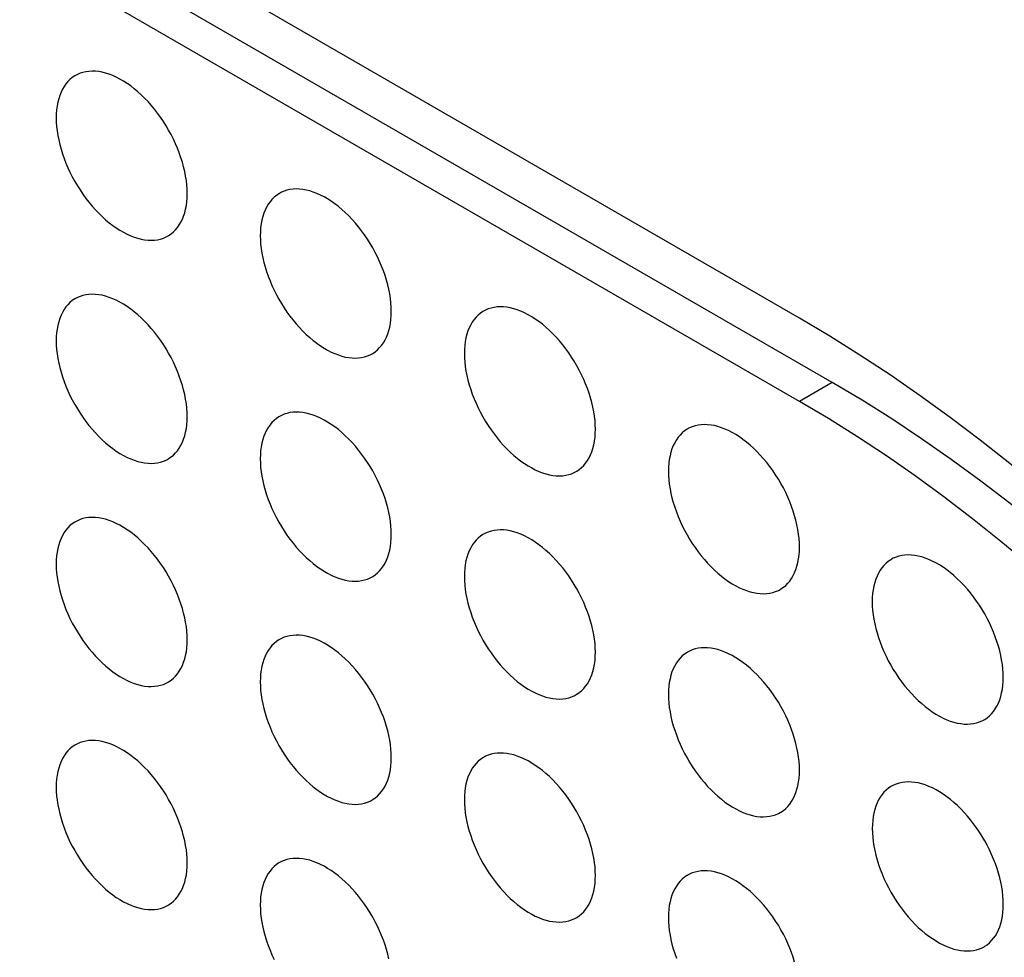
# Model space of a CAD drawing. Units: millimetres. Extents: x -49 to 49, y -148 to 148.
# Drawn here: x -1 to 10, y 24 to 34 of the extents above; entities that cross this region are included whole.
import ezdxf

# ---------------------------------------------------------------- set-up
doc = ezdxf.new("R2010")
doc.units = ezdxf.units.MM
doc.header["$LTSCALE"] = 16.335
doc.layers.add('ASSI', color=7, linetype='CONTINUOUS')

msp = doc.modelspace()

# ---------------------------------------------------------------- linework, layer by layer
at = {"layer": 'ASSI', "color": 7, "linetype": 'CONTINUOUS'}
for p, q in [((7.615, 30.964), (-22.437, 48.315)), ((7.968, 30.27), (-22.084, 47.621)), ((7.615, 30.066), (-22.437, 47.417)), ((8.917, 30.127), (8.592, 30.351)), ((8.29, 30.078), (7.968, 30.27)), ((8.612, 29.876), (8.29, 30.078))]:
    msp.add_line(p, q, dxfattribs=at)
at = {"layer": 'ASSI', "color": 250, "linetype": 'CONTINUOUS'}
msp.add_line((7.968, 30.27), (7.615, 30.066), dxfattribs=at)
at = {"layer": 'ASSI', "color": 7, "linetype": 'CONTINUOUS'}
for points in [[(-0.202, 33.584), (-0.208, 33.58), (-0.235, 33.562), (-0.26, 33.542), (-0.283, 33.519), (-0.304, 33.494), (-0.323, 33.466), (-0.341, 33.436), (-0.357, 33.404), (-0.37, 33.369), (-0.382, 33.333), (-0.392, 33.295), (-0.399, 33.255), (-0.404, 33.214), (-0.408, 33.171), (-0.409, 33.126)], [(1.006, 32.31), (1.004, 32.356), (1.001, 32.402), (0.996, 32.45), (0.988, 32.498), (0.979, 32.548), (0.967, 32.597), (0.954, 32.647), (0.938, 32.697), (0.92, 32.748), (0.901, 32.798), (0.88, 32.848), (0.856, 32.898), (0.832, 32.947), (0.805, 32.995), (0.777, 33.042), (0.748, 33.089), (0.717, 33.134), (0.685, 33.178), (0.652, 33.221), (0.618, 33.262), (0.583, 33.302), (0.546, 33.34), (0.51, 33.376), (0.472, 33.409), (0.434, 33.441), (0.396, 33.471), (0.357, 33.498), (0.318, 33.523), (0.279, 33.546), (0.24, 33.566), (0.201, 33.583), (0.163, 33.598), (0.125, 33.61), (0.087, 33.619), (0.051, 33.626), (0.014, 33.63), (-0.021, 33.631), (-0.055, 33.629), (-0.088, 33.625), (-0.12, 33.618), (-0.151, 33.608), (-0.18, 33.595), (-0.202, 33.584)], [(-0.409, 33.126), (-0.408, 33.081), (-0.404, 33.034), (-0.399, 32.987), (-0.392, 32.938), (-0.382, 32.889), (-0.37, 32.839), (-0.357, 32.789), (-0.341, 32.739), (-0.323, 32.689), (-0.304, 32.639), (-0.283, 32.588), (-0.26, 32.539), (-0.235, 32.49), (-0.208, 32.441), (-0.18, 32.394), (-0.151, 32.348), (-0.12, 32.302), (-0.088, 32.258), (-0.055, 32.215), (-0.021, 32.174), (0.014, 32.135), (0.051, 32.097), (0.087, 32.061), (0.125, 32.027), (0.163, 31.995), (0.201, 31.966), (0.24, 31.938), (0.279, 31.913), (0.318, 31.891), (0.357, 31.871), (0.396, 31.853), (0.434, 31.839), (0.472, 31.827), (0.51, 31.817), (0.546, 31.81), (0.583, 31.807), (0.618, 31.805), (0.652, 31.807), (0.685, 31.811), (0.717, 31.819), (0.748, 31.828), (0.777, 31.841), (0.798, 31.852)], [(0.798, 31.852), (0.805, 31.856), (0.832, 31.874), (0.856, 31.895), (0.88, 31.917), (0.901, 31.943), (0.92, 31.971), (0.938, 32.001), (0.954, 32.033), (0.967, 32.067), (0.979, 32.103), (0.988, 32.141), (0.996, 32.181), (1.001, 32.222), (1.004, 32.265), (1.006, 32.31)], [(2.001, 32.312), (1.994, 32.308), (1.968, 32.29), (1.943, 32.27), (1.92, 32.247), (1.899, 32.222), (1.879, 32.194), (1.862, 32.164), (1.846, 32.132), (1.832, 32.098), (1.821, 32.061), (1.811, 32.023), (1.804, 31.983), (1.798, 31.942), (1.795, 31.899), (1.794, 31.855)], [(3.208, 31.038), (3.207, 31.084), (3.204, 31.131), (3.199, 31.178), (3.191, 31.226), (3.182, 31.276), (3.17, 31.325), (3.156, 31.375), (3.141, 31.426), (3.123, 31.476), (3.104, 31.526), (3.082, 31.576), (3.059, 31.626), (3.034, 31.675), (3.008, 31.723), (2.98, 31.771), (2.951, 31.817), (2.92, 31.863), (2.888, 31.907), (2.855, 31.949), (2.82, 31.991), (2.785, 32.03), (2.749, 32.068), (2.712, 32.104), (2.675, 32.138), (2.637, 32.169), (2.598, 32.199), (2.56, 32.226), (2.521, 32.251), (2.482, 32.274), (2.443, 32.294), (2.404, 32.311), (2.366, 32.326), (2.328, 32.338), (2.29, 32.347), (2.253, 32.354), (2.217, 32.358), (2.182, 32.359), (2.148, 32.358), (2.114, 32.353), (2.082, 32.346), (2.052, 32.336), (2.022, 32.324), (2.001, 32.312)], [(1.794, 31.855), (1.795, 31.809), (1.798, 31.762), (1.804, 31.715), (1.811, 31.666), (1.821, 31.617), (1.832, 31.567), (1.846, 31.517), (1.862, 31.467), (1.879, 31.417), (1.899, 31.367), (1.92, 31.317), (1.943, 31.267), (1.968, 31.218), (1.994, 31.17), (2.022, 31.122), (2.052, 31.076), (2.082, 31.03), (2.114, 30.986), (2.148, 30.943), (2.182, 30.902), (2.217, 30.863), (2.253, 30.825), (2.29, 30.789), (2.328, 30.755), (2.366, 30.723), (2.404, 30.694), (2.443, 30.666), (2.482, 30.641), (2.521, 30.619), (2.56, 30.599), (2.598, 30.582), (2.637, 30.567), (2.675, 30.555), (2.712, 30.545), (2.749, 30.539), (2.785, 30.535), (2.82, 30.534), (2.855, 30.535), (2.888, 30.54), (2.92, 30.547), (2.951, 30.557), (2.98, 30.569), (3.001, 30.58)], [(-0.202, 31.176), (-0.208, 31.172), (-0.235, 31.154), (-0.26, 31.133), (-0.283, 31.11), (-0.304, 31.085), (-0.323, 31.057), (-0.341, 31.027), (-0.357, 30.995), (-0.37, 30.961), (-0.382, 30.925), (-0.392, 30.887), (-0.399, 30.847), (-0.404, 30.805), (-0.408, 30.762), (-0.409, 30.718)], [(1.006, 29.901), (1.004, 29.947), (1.001, 29.994), (0.996, 30.041), (0.988, 30.09), (0.979, 30.139), (0.967, 30.189), (0.954, 30.239), (0.938, 30.289), (0.92, 30.339), (0.901, 30.389), (0.88, 30.439), (0.856, 30.489), (0.832, 30.538), (0.805, 30.586), (0.777, 30.634), (0.748, 30.68), (0.717, 30.726), (0.685, 30.77), (0.652, 30.813), (0.618, 30.854), (0.583, 30.893), (0.546, 30.931), (0.51, 30.967), (0.472, 31.001), (0.434, 31.033), (0.396, 31.062), (0.357, 31.09), (0.318, 31.115), (0.279, 31.137), (0.24, 31.157), (0.201, 31.174), (0.163, 31.189), (0.125, 31.201), (0.087, 31.211), (0.051, 31.217), (0.014, 31.221), (-0.021, 31.222), (-0.055, 31.221), (-0.088, 31.216), (-0.12, 31.209), (-0.151, 31.199), (-0.18, 31.187), (-0.202, 31.176)], [(3.001, 30.58), (3.008, 30.584), (3.034, 30.602), (3.059, 30.623), (3.082, 30.646), (3.104, 30.671), (3.123, 30.699), (3.141, 30.729), (3.156, 30.761), (3.17, 30.795), (3.182, 30.831), (3.191, 30.869), (3.199, 30.909), (3.204, 30.951), (3.207, 30.994), (3.208, 31.038)], [(4.204, 31.041), (4.197, 31.037), (4.171, 31.019), (4.146, 30.998), (4.123, 30.975), (4.102, 30.95), (4.082, 30.922), (4.065, 30.892), (4.049, 30.86), (4.035, 30.826), (4.024, 30.79), (4.014, 30.751), (4.007, 30.712), (4.001, 30.67), (3.998, 30.627), (3.997, 30.583)], [(5.411, 29.766), (5.41, 29.812), (5.407, 29.859), (5.401, 29.906), (5.394, 29.955), (5.384, 30.004), (5.373, 30.053), (5.359, 30.103), (5.343, 30.154), (5.326, 30.204), (5.306, 30.254), (5.285, 30.304), (5.262, 30.354), (5.237, 30.403), (5.211, 30.451), (5.183, 30.499), (5.154, 30.545), (5.123, 30.591), (5.091, 30.635), (5.058, 30.677), (5.023, 30.719), (4.988, 30.758), (4.952, 30.796), (4.915, 30.832), (4.878, 30.866), (4.84, 30.898), (4.801, 30.927), (4.762, 30.954), (4.724, 30.979), (4.684, 31.002), (4.646, 31.022), (4.607, 31.039), (4.568, 31.054), (4.53, 31.066), (4.493, 31.076), (4.456, 31.082), (4.42, 31.086), (4.385, 31.087), (4.35, 31.086), (4.317, 31.081), (4.285, 31.074), (4.254, 31.064), (4.225, 31.052), (4.204, 31.041)], [(8.592, 30.351), (8.267, 30.566), (7.941, 30.77), (7.615, 30.964)], [(-0.409, 30.718), (-0.408, 30.672), (-0.404, 30.625), (-0.399, 30.578), (-0.392, 30.53), (-0.382, 30.48), (-0.37, 30.431), (-0.357, 30.381), (-0.341, 30.33), (-0.323, 30.28), (-0.304, 30.23), (-0.283, 30.18), (-0.26, 30.13), (-0.235, 30.081), (-0.208, 30.033), (-0.18, 29.985), (-0.151, 29.939), (-0.12, 29.894), (-0.088, 29.849), (-0.055, 29.807), (-0.021, 29.765), (0.014, 29.726), (0.051, 29.688), (0.087, 29.652), (0.125, 29.618), (0.163, 29.587), (0.201, 29.557), (0.24, 29.53), (0.279, 29.505), (0.318, 29.482), (0.357, 29.462), (0.396, 29.445), (0.434, 29.43), (0.472, 29.418), (0.51, 29.409), (0.546, 29.402), (0.583, 29.398), (0.618, 29.397), (0.652, 29.398), (0.685, 29.403), (0.717, 29.41), (0.748, 29.42), (0.777, 29.432), (0.798, 29.444)], [(3.997, 30.583), (3.998, 30.537), (4.001, 30.49), (4.007, 30.443), (4.014, 30.394), (4.024, 30.345), (4.035, 30.296), (4.049, 30.246), (4.065, 30.195), (4.082, 30.145), (4.102, 30.095), (4.123, 30.045), (4.146, 29.995), (4.171, 29.946), (4.197, 29.898), (4.225, 29.85), (4.254, 29.804), (4.285, 29.758), (4.317, 29.714), (4.35, 29.672), (4.385, 29.63), (4.42, 29.591), (4.456, 29.553), (4.493, 29.517), (4.53, 29.483), (4.568, 29.452), (4.607, 29.422), (4.646, 29.395), (4.684, 29.37), (4.724, 29.347), (4.762, 29.327), (4.801, 29.31), (4.84, 29.295), (4.878, 29.283), (4.915, 29.273), (4.952, 29.267), (4.988, 29.263), (5.023, 29.262), (5.058, 29.263), (5.091, 29.268), (5.123, 29.275), (5.154, 29.285), (5.183, 29.297), (5.204, 29.309)], [(12.362, 27.041), (12.063, 27.364), (11.76, 27.679), (11.455, 27.986), (11.146, 28.285), (10.834, 28.576), (10.519, 28.857), (10.202, 29.13), (9.883, 29.394), (9.563, 29.648), (9.241, 29.892), (8.917, 30.127)], [(9.173, 29.035), (8.863, 29.261), (8.552, 29.477), (8.24, 29.683), (7.928, 29.88), (7.615, 30.066)], [(0.798, 29.444), (0.805, 29.448), (0.832, 29.466), (0.856, 29.486), (0.88, 29.509), (0.901, 29.534), (0.92, 29.562), (0.938, 29.592), (0.954, 29.624), (0.967, 29.658), (0.979, 29.695), (0.988, 29.733), (0.996, 29.773), (1.001, 29.814), (1.004, 29.857), (1.006, 29.901)], [(2.001, 29.904), (1.994, 29.9), (1.968, 29.882), (1.943, 29.861), (1.92, 29.839), (1.899, 29.813), (1.879, 29.785), (1.862, 29.755), (1.846, 29.723), (1.832, 29.689), (1.821, 29.653), (1.811, 29.615), (1.804, 29.575), (1.798, 29.534), (1.795, 29.491), (1.794, 29.446)], [(3.208, 28.63), (3.207, 28.675), (3.204, 28.722), (3.199, 28.769), (3.191, 28.818), (3.182, 28.867), (3.17, 28.917), (3.156, 28.967), (3.141, 29.017), (3.123, 29.067), (3.104, 29.117), (3.082, 29.168), (3.059, 29.217), (3.034, 29.266), (3.008, 29.315), (2.98, 29.362), (2.951, 29.408), (2.92, 29.454), (2.888, 29.498), (2.855, 29.541), (2.82, 29.582), (2.785, 29.621), (2.749, 29.659), (2.712, 29.695), (2.675, 29.729), (2.637, 29.761), (2.598, 29.79), (2.56, 29.818), (2.521, 29.843), (2.482, 29.865), (2.443, 29.885), (2.404, 29.903), (2.366, 29.917), (2.328, 29.929), (2.29, 29.939), (2.253, 29.946), (2.217, 29.949), (2.182, 29.951), (2.148, 29.949), (2.114, 29.945), (2.082, 29.937), (2.052, 29.928), (2.022, 29.915), (2.001, 29.904)], [(11.442, 27.598), (11.136, 27.889), (10.828, 28.171), (10.517, 28.445), (10.203, 28.708), (9.888, 28.962), (9.57, 29.206), (9.252, 29.44), (8.932, 29.663), (8.612, 29.876)], [(5.204, 29.309), (5.211, 29.313), (5.237, 29.33), (5.262, 29.351), (5.285, 29.374), (5.306, 29.399), (5.326, 29.427), (5.343, 29.457), (5.359, 29.489), (5.373, 29.523), (5.384, 29.559), (5.394, 29.598), (5.401, 29.637), (5.407, 29.679), (5.41, 29.722), (5.411, 29.766)], [(6.407, 29.769), (6.4, 29.765), (6.373, 29.747), (6.349, 29.726), (6.326, 29.703), (6.304, 29.678), (6.285, 29.65), (6.267, 29.62), (6.252, 29.588), (6.238, 29.554), (6.226, 29.518), (6.217, 29.48), (6.209, 29.44), (6.204, 29.398), (6.201, 29.356), (6.2, 29.311)], [(7.614, 28.494), (7.613, 28.54), (7.61, 28.587), (7.604, 28.634), (7.597, 28.683), (7.587, 28.732), (7.576, 28.782), (7.562, 28.832), (7.546, 28.882), (7.529, 28.932), (7.509, 28.982), (7.488, 29.032), (7.465, 29.082), (7.44, 29.131), (7.414, 29.179), (7.386, 29.227), (7.356, 29.273), (7.325, 29.319), (7.293, 29.363), (7.26, 29.406), (7.226, 29.447), (7.191, 29.486), (7.155, 29.524), (7.118, 29.56), (7.08, 29.594), (7.042, 29.626), (7.004, 29.655), (6.965, 29.683), (6.926, 29.708), (6.887, 29.73), (6.848, 29.75), (6.81, 29.767), (6.771, 29.782), (6.733, 29.794), (6.696, 29.804), (6.659, 29.81), (6.623, 29.814), (6.588, 29.816), (6.553, 29.814), (6.52, 29.81), (6.488, 29.802), (6.457, 29.792), (6.428, 29.78), (6.407, 29.769)], [(1.794, 29.446), (1.795, 29.4), (1.798, 29.354), (1.804, 29.306), (1.811, 29.258), (1.821, 29.208), (1.832, 29.159), (1.846, 29.109), (1.862, 29.059), (1.879, 29.008), (1.899, 28.958), (1.92, 28.908), (1.943, 28.858), (1.968, 28.81), (1.994, 28.761), (2.022, 28.714), (2.052, 28.667), (2.082, 28.622), (2.114, 28.578), (2.148, 28.535), (2.182, 28.494), (2.217, 28.454), (2.253, 28.416), (2.29, 28.38), (2.328, 28.347), (2.366, 28.315), (2.404, 28.285), (2.443, 28.258), (2.482, 28.233), (2.521, 28.21), (2.56, 28.19), (2.598, 28.173), (2.637, 28.158), (2.675, 28.146), (2.712, 28.137), (2.749, 28.13), (2.785, 28.126), (2.82, 28.125), (2.855, 28.127), (2.888, 28.131), (2.92, 28.138), (2.951, 28.148), (2.98, 28.161), (3.001, 28.172)], [(6.2, 29.311), (6.201, 29.265), (6.204, 29.218), (6.209, 29.171), (6.217, 29.123), (6.226, 29.073), (6.238, 29.024), (6.252, 28.974), (6.267, 28.923), (6.285, 28.873), (6.304, 28.823), (6.326, 28.773), (6.349, 28.723), (6.373, 28.674), (6.4, 28.626), (6.428, 28.579), (6.457, 28.532), (6.488, 28.487), (6.52, 28.442), (6.553, 28.4), (6.588, 28.359), (6.623, 28.319), (6.659, 28.281), (6.696, 28.245), (6.733, 28.211), (6.771, 28.18), (6.81, 28.15), (6.848, 28.123), (6.887, 28.098), (6.926, 28.075), (6.965, 28.055), (7.004, 28.038), (7.042, 28.023), (7.08, 28.011), (7.118, 28.002), (7.155, 27.995), (7.191, 27.991), (7.226, 27.99), (7.26, 27.991), (7.293, 27.996), (7.325, 28.003), (7.356, 28.013), (7.386, 28.025), (7.407, 28.037)], [(10.094, 28.3), (9.788, 28.554), (9.481, 28.799), (9.173, 29.035)], [(1.006, 27.493), (1.004, 27.539), (1.001, 27.585), (0.996, 27.633), (0.988, 27.681), (0.979, 27.73), (0.967, 27.78), (0.954, 27.83), (0.938, 27.88), (0.92, 27.931), (0.901, 27.981), (0.88, 28.031), (0.856, 28.08), (0.832, 28.129), (0.805, 28.178), (0.777, 28.225), (0.748, 28.272), (0.717, 28.317), (0.685, 28.361), (0.652, 28.404), (0.618, 28.445), (0.583, 28.485), (0.546, 28.522), (0.51, 28.558), (0.472, 28.592), (0.434, 28.624), (0.396, 28.654), (0.357, 28.681), (0.318, 28.706), (0.279, 28.728), (0.24, 28.748), (0.201, 28.766), (0.163, 28.781), (0.125, 28.793), (0.087, 28.802), (0.051, 28.809), (0.014, 28.813), (-0.021, 28.814), (-0.055, 28.812), (-0.088, 28.808), (-0.12, 28.801), (-0.151, 28.791), (-0.18, 28.778), (-0.202, 28.767)], [(-0.202, 28.767), (-0.208, 28.763), (-0.235, 28.745), (-0.26, 28.725), (-0.283, 28.702), (-0.304, 28.676), (-0.323, 28.649), (-0.341, 28.619), (-0.357, 28.587), (-0.37, 28.552), (-0.382, 28.516), (-0.392, 28.478), (-0.399, 28.438), (-0.404, 28.397), (-0.408, 28.354), (-0.409, 28.309)], [(3.001, 28.172), (3.008, 28.176), (3.034, 28.194), (3.059, 28.214), (3.082, 28.237), (3.104, 28.262), (3.123, 28.29), (3.141, 28.32), (3.156, 28.352), (3.17, 28.387), (3.182, 28.423), (3.191, 28.461), (3.199, 28.501), (3.204, 28.542), (3.207, 28.585), (3.208, 28.63)], [(4.204, 28.632), (4.197, 28.628), (4.171, 28.61), (4.146, 28.59), (4.123, 28.567), (4.102, 28.541), (4.082, 28.514), (4.065, 28.484), (4.049, 28.451), (4.035, 28.417), (4.024, 28.381), (4.014, 28.343), (4.007, 28.303), (4.001, 28.262), (3.998, 28.219), (3.997, 28.174)], [(5.411, 27.358), (5.41, 27.404), (5.407, 27.45), (5.401, 27.498), (5.394, 27.546), (5.384, 27.595), (5.373, 27.645), (5.359, 27.695), (5.343, 27.745), (5.326, 27.795), (5.306, 27.846), (5.285, 27.896), (5.262, 27.945), (5.237, 27.994), (5.211, 28.043), (5.183, 28.09), (5.154, 28.137), (5.123, 28.182), (5.091, 28.226), (5.058, 28.269), (5.023, 28.31), (4.988, 28.35), (4.952, 28.387), (4.915, 28.423), (4.878, 28.457), (4.84, 28.489), (4.801, 28.519), (4.762, 28.546), (4.724, 28.571), (4.684, 28.593), (4.646, 28.613), (4.607, 28.631), (4.568, 28.646), (4.53, 28.658), (4.493, 28.667), (4.456, 28.674), (4.42, 28.678), (4.385, 28.679), (4.35, 28.677), (4.317, 28.673), (4.285, 28.666), (4.254, 28.656), (4.225, 28.643), (4.204, 28.632)], [(7.407, 28.037), (7.414, 28.041), (7.44, 28.059), (7.465, 28.079), (7.488, 28.102), (7.509, 28.127), (7.529, 28.155), (7.546, 28.185), (7.562, 28.217), (7.576, 28.251), (7.587, 28.288), (7.597, 28.326), (7.604, 28.366), (7.61, 28.407), (7.613, 28.45), (7.614, 28.494)], [(9.813, 27.087), (9.812, 27.133), (9.809, 27.179), (9.804, 27.227), (9.796, 27.275), (9.787, 27.324), (9.775, 27.374), (9.761, 27.424), (9.746, 27.474), (9.728, 27.525), (9.709, 27.575), (9.687, 27.625), (9.664, 27.674), (9.64, 27.723), (9.613, 27.772), (9.585, 27.819), (9.556, 27.866), (9.525, 27.911), (9.493, 27.955), (9.46, 27.998), (9.426, 28.039), (9.39, 28.079), (9.354, 28.116), (9.317, 28.152), (9.28, 28.186), (9.242, 28.218), (9.203, 28.248), (9.165, 28.275), (9.126, 28.3), (9.087, 28.322), (9.048, 28.342), (9.009, 28.36), (8.971, 28.375), (8.933, 28.387), (8.895, 28.396), (8.858, 28.403), (8.822, 28.407), (8.787, 28.408), (8.753, 28.406), (8.72, 28.402), (8.688, 28.395), (8.657, 28.385), (8.627, 28.372), (8.606, 28.361)], [(-0.409, 28.309), (-0.408, 28.263), (-0.404, 28.217), (-0.399, 28.169), (-0.392, 28.121), (-0.382, 28.072), (-0.37, 28.022), (-0.357, 27.972), (-0.341, 27.922), (-0.323, 27.872), (-0.304, 27.821), (-0.283, 27.771), (-0.26, 27.722), (-0.235, 27.673), (-0.208, 27.624), (-0.18, 27.577), (-0.151, 27.53), (-0.12, 27.485), (-0.088, 27.441), (-0.055, 27.398), (-0.021, 27.357), (0.014, 27.317), (0.051, 27.28), (0.087, 27.244), (0.125, 27.21), (0.163, 27.178), (0.201, 27.148), (0.24, 27.121), (0.279, 27.096), (0.318, 27.074), (0.357, 27.054), (0.396, 27.036), (0.434, 27.021), (0.472, 27.009), (0.51, 27), (0.546, 26.993), (0.583, 26.989), (0.618, 26.988), (0.652, 26.99), (0.685, 26.994), (0.717, 27.001), (0.748, 27.011), (0.777, 27.024), (0.798, 27.035)], [(8.606, 28.361), (8.599, 28.357), (8.573, 28.339), (8.548, 28.319), (8.525, 28.296), (8.504, 28.27), (8.484, 28.243), (8.467, 28.213), (8.451, 28.18), (8.437, 28.146), (8.426, 28.11), (8.416, 28.072), (8.409, 28.032), (8.403, 27.991), (8.4, 27.948), (8.399, 27.903)], [(3.997, 28.174), (3.998, 28.128), (4.001, 28.082), (4.007, 28.034), (4.014, 27.986), (4.024, 27.937), (4.035, 27.887), (4.049, 27.837), (4.065, 27.787), (4.082, 27.736), (4.102, 27.686), (4.123, 27.636), (4.146, 27.587), (4.171, 27.538), (4.197, 27.489), (4.225, 27.442), (4.254, 27.395), (4.285, 27.35), (4.317, 27.306), (4.35, 27.263), (4.385, 27.222), (4.42, 27.182), (4.456, 27.145), (4.493, 27.109), (4.53, 27.075), (4.568, 27.043), (4.607, 27.013), (4.646, 26.986), (4.684, 26.961), (4.724, 26.939), (4.762, 26.919), (4.801, 26.901), (4.84, 26.886), (4.878, 26.874), (4.915, 26.865), (4.952, 26.858), (4.988, 26.854), (5.023, 26.853), (5.058, 26.855), (5.091, 26.859), (5.123, 26.866), (5.154, 26.876), (5.183, 26.889), (5.204, 26.9)], [(8.399, 27.903), (8.4, 27.857), (8.403, 27.811), (8.409, 27.763), (8.416, 27.715), (8.426, 27.666), (8.437, 27.616), (8.451, 27.566), (8.467, 27.516), (8.484, 27.465), (8.504, 27.415), (8.525, 27.365), (8.548, 27.316), (8.573, 27.267), (8.599, 27.218), (8.627, 27.171), (8.657, 27.124), (8.688, 27.079), (8.72, 27.035), (8.753, 26.992), (8.787, 26.951), (8.822, 26.911), (8.858, 26.874), (8.895, 26.838), (8.933, 26.804), (8.971, 26.772), (9.009, 26.742), (9.048, 26.715), (9.087, 26.69), (9.126, 26.668), (9.165, 26.648), (9.203, 26.63), (9.242, 26.615), (9.28, 26.603), (9.317, 26.594), (9.354, 26.587), (9.39, 26.583), (9.426, 26.582), (9.46, 26.584), (9.493, 26.588), (9.525, 26.595), (9.556, 26.605), (9.585, 26.618), (9.606, 26.629)], [(3.208, 26.221), (3.207, 26.267), (3.204, 26.313), (3.199, 26.361), (3.191, 26.409), (3.182, 26.459), (3.17, 26.508), (3.156, 26.558), (3.141, 26.608), (3.123, 26.659), (3.104, 26.709), (3.082, 26.759), (3.059, 26.809), (3.034, 26.857), (3.008, 26.906), (2.98, 26.953), (2.951, 27), (2.92, 27.045), (2.888, 27.089), (2.855, 27.132), (2.82, 27.173), (2.785, 27.213), (2.749, 27.251), (2.712, 27.287), (2.675, 27.32), (2.637, 27.352), (2.598, 27.382), (2.56, 27.409), (2.521, 27.434), (2.482, 27.457), (2.443, 27.477), (2.404, 27.494), (2.366, 27.509), (2.328, 27.521), (2.29, 27.53), (2.253, 27.537), (2.217, 27.541), (2.182, 27.542), (2.148, 27.54), (2.114, 27.536), (2.082, 27.529), (2.052, 27.519), (2.022, 27.506), (2.001, 27.495)], [(0.798, 27.035), (0.805, 27.039), (0.832, 27.057), (0.856, 27.077), (0.88, 27.1), (0.901, 27.126), (0.92, 27.153), (0.938, 27.183), (0.954, 27.216), (0.967, 27.25), (0.979, 27.286), (0.988, 27.324), (0.996, 27.364), (1.001, 27.405), (1.004, 27.448), (1.006, 27.493)], [(2.001, 27.495), (1.994, 27.491), (1.968, 27.473), (1.943, 27.453), (1.92, 27.43), (1.899, 27.405), (1.879, 27.377), (1.862, 27.347), (1.846, 27.315), (1.832, 27.28), (1.821, 27.244), (1.811, 27.206), (1.804, 27.166), (1.798, 27.125), (1.795, 27.082), (1.794, 27.037)], [(5.204, 26.9), (5.211, 26.904), (5.237, 26.922), (5.262, 26.942), (5.285, 26.965), (5.306, 26.991), (5.326, 27.018), (5.343, 27.048), (5.359, 27.08), (5.373, 27.115), (5.384, 27.151), (5.394, 27.189), (5.401, 27.229), (5.407, 27.27), (5.41, 27.313), (5.411, 27.358)], [(6.407, 27.36), (6.4, 27.356), (6.373, 27.338), (6.349, 27.318), (6.326, 27.295), (6.304, 27.269), (6.285, 27.242), (6.267, 27.212), (6.252, 27.18), (6.238, 27.145), (6.226, 27.109), (6.217, 27.071), (6.209, 27.031), (6.204, 26.99), (6.201, 26.947), (6.2, 26.902)], [(7.614, 26.086), (7.613, 26.132), (7.61, 26.178), (7.604, 26.226), (7.597, 26.274), (7.587, 26.323), (7.576, 26.373), (7.562, 26.423), (7.546, 26.473), (7.529, 26.524), (7.509, 26.574), (7.488, 26.624), (7.465, 26.673), (7.44, 26.722), (7.414, 26.771), (7.386, 26.818), (7.356, 26.865), (7.325, 26.91), (7.293, 26.954), (7.26, 26.997), (7.226, 27.038), (7.191, 27.078), (7.155, 27.116), (7.118, 27.151), (7.08, 27.185), (7.042, 27.217), (7.004, 27.247), (6.965, 27.274), (6.926, 27.299), (6.887, 27.322), (6.848, 27.341), (6.81, 27.359), (6.771, 27.374), (6.733, 27.386), (6.696, 27.395), (6.659, 27.402), (6.623, 27.406), (6.588, 27.407), (6.553, 27.405), (6.52, 27.401), (6.488, 27.394), (6.457, 27.384), (6.428, 27.371), (6.407, 27.36)], [(1.794, 27.037), (1.795, 26.992), (1.798, 26.945), (1.804, 26.898), (1.811, 26.849), (1.821, 26.8), (1.832, 26.75), (1.846, 26.7), (1.862, 26.65), (1.879, 26.6), (1.899, 26.55), (1.92, 26.499), (1.943, 26.45), (1.968, 26.401), (1.994, 26.352), (2.022, 26.305), (2.052, 26.259), (2.082, 26.213), (2.114, 26.169), (2.148, 26.126), (2.182, 26.085), (2.217, 26.046), (2.253, 26.008), (2.29, 25.972), (2.328, 25.938), (2.366, 25.906), (2.404, 25.877), (2.443, 25.849), (2.482, 25.824), (2.521, 25.802), (2.56, 25.782), (2.598, 25.764), (2.637, 25.75), (2.675, 25.737), (2.712, 25.728), (2.749, 25.721), (2.785, 25.717), (2.82, 25.716), (2.855, 25.718), (2.888, 25.722), (2.92, 25.73), (2.951, 25.739), (2.98, 25.752), (3.001, 25.763)], [(9.606, 26.629), (9.613, 26.633), (9.64, 26.651), (9.664, 26.671), (9.687, 26.694), (9.709, 26.72), (9.728, 26.747), (9.746, 26.777), (9.761, 26.81), (9.775, 26.844), (9.787, 26.88), (9.796, 26.918), (9.804, 26.958), (9.809, 26.999), (9.812, 27.042), (9.813, 27.087)], [(6.2, 26.902), (6.201, 26.857), (6.204, 26.81), (6.209, 26.762), (6.217, 26.714), (6.226, 26.665), (6.238, 26.615), (6.252, 26.565), (6.267, 26.515), (6.285, 26.465), (6.304, 26.414), (6.326, 26.364), (6.349, 26.315), (6.373, 26.266), (6.4, 26.217), (6.428, 26.17), (6.457, 26.123), (6.488, 26.078), (6.52, 26.034), (6.553, 25.991), (6.588, 25.95), (6.623, 25.91), (6.659, 25.873), (6.696, 25.837), (6.733, 25.803), (6.771, 25.771), (6.81, 25.741), (6.848, 25.714), (6.887, 25.689), (6.926, 25.667), (6.965, 25.647), (7.004, 25.629), (7.042, 25.615), (7.08, 25.602), (7.118, 25.593), (7.155, 25.586), (7.191, 25.582), (7.226, 25.581), (7.26, 25.583), (7.293, 25.587), (7.325, 25.594), (7.356, 25.604), (7.386, 25.617), (7.407, 25.628)], [(-0.202, 26.358), (-0.208, 26.354), (-0.235, 26.337), (-0.26, 26.316), (-0.283, 26.293), (-0.304, 26.268), (-0.323, 26.24), (-0.341, 26.21), (-0.357, 26.178), (-0.37, 26.144), (-0.382, 26.108), (-0.392, 26.069), (-0.399, 26.03), (-0.404, 25.988), (-0.408, 25.945), (-0.409, 25.901)], [(1.006, 25.084), (1.004, 25.13), (1.001, 25.177), (0.996, 25.224), (0.988, 25.273), (0.979, 25.322), (0.967, 25.371), (0.954, 25.421), (0.938, 25.472), (0.92, 25.522), (0.901, 25.572), (0.88, 25.622), (0.856, 25.672), (0.832, 25.721), (0.805, 25.769), (0.777, 25.817), (0.748, 25.863), (0.717, 25.909), (0.685, 25.953), (0.652, 25.995), (0.618, 26.037), (0.583, 26.076), (0.546, 26.114), (0.51, 26.15), (0.472, 26.184), (0.434, 26.215), (0.396, 26.245), (0.357, 26.272), (0.318, 26.297), (0.279, 26.32), (0.24, 26.34), (0.201, 26.357), (0.163, 26.372), (0.125, 26.384), (0.087, 26.394), (0.051, 26.4), (0.014, 26.404), (-0.021, 26.405), (-0.055, 26.404), (-0.088, 26.399), (-0.12, 26.392), (-0.151, 26.382), (-0.18, 26.37), (-0.202, 26.358)], [(5.411, 24.949), (5.41, 24.995), (5.407, 25.042), (5.401, 25.089), (5.394, 25.137), (5.384, 25.187), (5.373, 25.236), (5.359, 25.286), (5.343, 25.337), (5.326, 25.387), (5.306, 25.437), (5.285, 25.487), (5.262, 25.537), (5.237, 25.586), (5.211, 25.634), (5.183, 25.682), (5.154, 25.728), (5.123, 25.773), (5.091, 25.818), (5.058, 25.86), (5.023, 25.902), (4.988, 25.941), (4.952, 25.979), (4.915, 26.015), (4.878, 26.049), (4.84, 26.08), (4.801, 26.11), (4.762, 26.137), (4.724, 26.162), (4.684, 26.185), (4.646, 26.205), (4.607, 26.222), (4.568, 26.237), (4.53, 26.249), (4.493, 26.258), (4.456, 26.265), (4.42, 26.269), (4.385, 26.27), (4.35, 26.269), (4.317, 26.264), (4.285, 26.257), (4.254, 26.247), (4.225, 26.235), (4.204, 26.223)], [(3.001, 25.763), (3.008, 25.767), (3.034, 25.785), (3.059, 25.806), (3.082, 25.828), (3.104, 25.854), (3.123, 25.882), (3.141, 25.912), (3.156, 25.944), (3.17, 25.978), (3.182, 26.014), (3.191, 26.052), (3.199, 26.092), (3.204, 26.133), (3.207, 26.176), (3.208, 26.221)], [(4.204, 26.223), (4.197, 26.219), (4.171, 26.201), (4.146, 26.181), (4.123, 26.158), (4.102, 26.133), (4.082, 26.105), (4.065, 26.075), (4.049, 26.043), (4.035, 26.009), (4.024, 25.972), (4.014, 25.934), (4.007, 25.894), (4.001, 25.853), (3.998, 25.81), (3.997, 25.766)], [(7.407, 25.628), (7.414, 25.632), (7.44, 25.65), (7.465, 25.67), (7.488, 25.693), (7.509, 25.719), (7.529, 25.746), (7.546, 25.776), (7.562, 25.809), (7.576, 25.843), (7.587, 25.879), (7.597, 25.917), (7.604, 25.957), (7.61, 25.998), (7.613, 26.041), (7.614, 26.086)], [(9.814, 24.637), (9.813, 24.683), (9.81, 24.73), (9.805, 24.777), (9.797, 24.826), (9.788, 24.875), (9.776, 24.924), (9.762, 24.974), (9.747, 25.025), (9.729, 25.075), (9.71, 25.125), (9.688, 25.175), (9.665, 25.225), (9.641, 25.274), (9.614, 25.322), (9.586, 25.37), (9.557, 25.416), (9.526, 25.462), (9.494, 25.506), (9.461, 25.548), (9.427, 25.59), (9.391, 25.629), (9.355, 25.667), (9.318, 25.703), (9.281, 25.737), (9.243, 25.768), (9.204, 25.798), (9.166, 25.825), (9.127, 25.85), (9.088, 25.873), (9.049, 25.893), (9.01, 25.91), (8.972, 25.925), (8.934, 25.937), (8.896, 25.947), (8.859, 25.953), (8.823, 25.957), (8.788, 25.958), (8.754, 25.957), (8.721, 25.952), (8.689, 25.945), (8.658, 25.935), (8.628, 25.923), (8.607, 25.911)], [(-0.409, 25.901), (-0.408, 25.855), (-0.404, 25.808), (-0.399, 25.761), (-0.392, 25.712), (-0.382, 25.663), (-0.37, 25.614), (-0.357, 25.564), (-0.341, 25.513), (-0.323, 25.463), (-0.304, 25.413), (-0.283, 25.363), (-0.26, 25.313), (-0.235, 25.264), (-0.208, 25.216), (-0.18, 25.168), (-0.151, 25.122), (-0.12, 25.076), (-0.088, 25.032), (-0.055, 24.99), (-0.021, 24.948), (0.014, 24.909), (0.051, 24.871), (0.087, 24.835), (0.125, 24.801), (0.163, 24.769), (0.201, 24.74), (0.24, 24.712), (0.279, 24.688), (0.318, 24.665), (0.357, 24.645), (0.396, 24.628), (0.434, 24.613), (0.472, 24.601), (0.51, 24.591), (0.546, 24.585), (0.583, 24.581), (0.618, 24.58), (0.652, 24.581), (0.685, 24.586), (0.717, 24.593), (0.748, 24.603), (0.777, 24.615), (0.798, 24.626)], [(8.607, 25.911), (8.601, 25.907), (8.574, 25.89), (8.549, 25.869), (8.526, 25.846), (8.505, 25.821), (8.485, 25.793), (8.468, 25.763), (8.452, 25.731), (8.439, 25.697), (8.427, 25.661), (8.417, 25.622), (8.41, 25.583), (8.405, 25.541), (8.401, 25.498), (8.4, 25.454)], [(3.997, 25.766), (3.998, 25.72), (4.001, 25.673), (4.007, 25.626), (4.014, 25.577), (4.024, 25.528), (4.035, 25.478), (4.049, 25.428), (4.065, 25.378), (4.082, 25.328), (4.102, 25.278), (4.123, 25.228), (4.146, 25.178), (4.171, 25.129), (4.197, 25.081), (4.225, 25.033), (4.254, 24.987), (4.285, 24.941), (4.317, 24.897), (4.35, 24.854), (4.385, 24.813), (4.42, 24.774), (4.456, 24.736), (4.493, 24.7), (4.53, 24.666), (4.568, 24.634), (4.607, 24.605), (4.646, 24.577), (4.684, 24.552), (4.724, 24.53), (4.762, 24.51), (4.801, 24.493), (4.84, 24.478), (4.878, 24.466), (4.915, 24.456), (4.952, 24.45), (4.988, 24.446), (5.023, 24.445), (5.058, 24.446), (5.091, 24.451), (5.123, 24.458), (5.154, 24.468), (5.183, 24.48), (5.204, 24.491)], [(8.4, 25.454), (8.401, 25.408), (8.405, 25.361), (8.41, 25.314), (8.417, 25.265), (8.427, 25.216), (8.439, 25.167), (8.452, 25.117), (8.468, 25.066), (8.485, 25.016), (8.505, 24.966), (8.526, 24.916), (8.549, 24.866), (8.574, 24.817), (8.601, 24.769), (8.628, 24.721), (8.658, 24.675), (8.689, 24.629), (8.721, 24.585), (8.754, 24.543), (8.788, 24.501), (8.823, 24.462), (8.859, 24.424), (8.896, 24.388), (8.934, 24.354), (8.972, 24.322), (9.01, 24.293), (9.049, 24.266), (9.088, 24.241), (9.127, 24.218), (9.166, 24.198), (9.204, 24.181), (9.243, 24.166), (9.281, 24.154), (9.318, 24.144), (9.355, 24.138), (9.391, 24.134), (9.427, 24.133), (9.461, 24.134), (9.494, 24.139), (9.526, 24.146), (9.557, 24.156), (9.586, 24.168), (9.607, 24.179)], [(0.798, 24.626), (0.805, 24.63), (0.832, 24.648), (0.856, 24.669), (0.88, 24.692), (0.901, 24.717), (0.92, 24.745), (0.938, 24.775), (0.954, 24.807), (0.967, 24.841), (0.979, 24.877), (0.988, 24.916), (0.996, 24.955), (1.001, 24.997), (1.004, 25.04), (1.006, 25.084)], [(2.001, 25.087), (1.994, 25.083), (1.968, 25.065), (1.943, 25.044), (1.92, 25.021), (1.899, 24.996), (1.879, 24.968), (1.862, 24.938), (1.846, 24.906), (1.832, 24.872), (1.821, 24.836), (1.811, 24.798), (1.804, 24.758), (1.798, 24.716), (1.795, 24.673), (1.794, 24.629)], [(3.182, 24.05), (3.17, 24.1), (3.156, 24.15), (3.141, 24.2), (3.123, 24.25), (3.104, 24.3), (3.082, 24.35), (3.059, 24.4), (3.034, 24.449), (3.008, 24.497), (2.98, 24.545), (2.951, 24.591), (2.92, 24.637), (2.888, 24.681), (2.855, 24.724), (2.82, 24.765), (2.785, 24.804), (2.749, 24.842), (2.712, 24.878), (2.675, 24.912), (2.637, 24.944), (2.598, 24.973), (2.56, 25.001), (2.521, 25.025), (2.482, 25.048), (2.443, 25.068), (2.404, 25.085), (2.366, 25.1), (2.328, 25.112), (2.29, 25.122), (2.253, 25.128), (2.217, 25.132), (2.182, 25.133), (2.148, 25.132), (2.114, 25.127), (2.082, 25.12), (2.052, 25.11), (2.022, 25.098), (2.001, 25.087)], [(7.562, 24.014), (7.546, 24.065), (7.529, 24.115), (7.509, 24.165), (7.488, 24.215), (7.465, 24.265), (7.44, 24.314), (7.414, 24.362), (7.386, 24.41), (7.356, 24.456), (7.325, 24.502), (7.293, 24.546), (7.26, 24.588), (7.226, 24.63), (7.191, 24.669), (7.155, 24.707), (7.118, 24.743), (7.08, 24.777), (7.042, 24.809), (7.004, 24.838), (6.965, 24.865), (6.926, 24.89), (6.887, 24.913), (6.848, 24.933), (6.81, 24.95), (6.771, 24.965), (6.733, 24.977), (6.696, 24.987), (6.659, 24.993), (6.623, 24.997), (6.588, 24.998), (6.553, 24.997), (6.52, 24.992), (6.488, 24.985), (6.457, 24.975), (6.428, 24.963), (6.407, 24.952)], [(5.204, 24.491), (5.211, 24.495), (5.237, 24.513), (5.262, 24.534), (5.285, 24.557), (5.306, 24.582), (5.326, 24.61), (5.343, 24.64), (5.359, 24.672), (5.373, 24.706), (5.384, 24.742), (5.394, 24.78), (5.401, 24.82), (5.407, 24.862), (5.41, 24.905), (5.411, 24.949)], [(6.407, 24.952), (6.4, 24.947), (6.373, 24.93), (6.349, 24.909), (6.326, 24.886), (6.304, 24.861), (6.285, 24.833), (6.267, 24.803), (6.252, 24.771), (6.238, 24.737), (6.226, 24.701), (6.217, 24.662), (6.209, 24.623), (6.204, 24.581), (6.201, 24.538), (6.2, 24.494)], [(1.794, 24.629), (1.795, 24.583), (1.798, 24.536), (1.804, 24.489), (1.811, 24.441), (1.821, 24.391), (1.832, 24.342), (1.846, 24.292), (1.862, 24.241), (1.879, 24.191), (1.899, 24.141), (1.92, 24.091), (1.943, 24.041)], [(9.607, 24.179), (9.614, 24.184), (9.641, 24.201), (9.665, 24.222), (9.688, 24.245), (9.71, 24.27), (9.729, 24.298), (9.747, 24.328), (9.762, 24.36), (9.776, 24.394), (9.788, 24.43), (9.797, 24.469), (9.805, 24.508), (9.81, 24.55), (9.813, 24.593), (9.814, 24.637)], [(6.2, 24.494), (6.201, 24.448), (6.204, 24.401), (6.209, 24.354), (6.217, 24.305), (6.226, 24.256), (6.238, 24.207), (6.252, 24.157), (6.267, 24.106), (6.285, 24.056)]]:
    msp.add_lwpolyline(points, dxfattribs=at)

doc.saveas('drawing.dxf')
